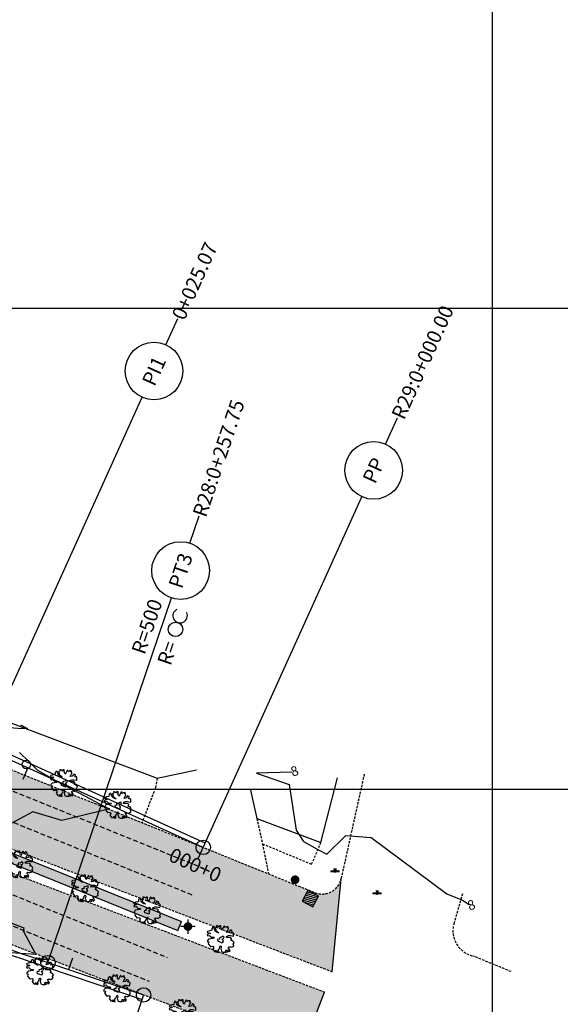
# Model space of a CAD drawing. Units: millimetres. Extents: x 175550 to 177540, y 1668330 to 1671464.
# Drawn here: x 176751 to 176807, y 1669692 to 1669794 of the extents above; entities that cross this region are included whole.
import ezdxf
from ezdxf.enums import TextEntityAlignment as Align

# ---------------------------------------------------------------- set-up
doc = ezdxf.new("R2010")
doc.units = ezdxf.units.MM
doc.linetypes.add('DASHED', pattern=[0.75, 0.5, -0.25])
doc.linetypes.add('DASHED2', pattern=[0.375, 0.25, -0.125])
for name, color, linetype in [('ACOST', 7, 'Continuous'), ('ARVORES', 8, 'Continuous'), ('BORDA', 3, 'Continuous'), ('CAIXADIV', 7, 'Continuous'), ('CANT', 61, 'Continuous'), ('CEA', 8, 'CERCA'), ('CONT-MNR', 8, 'Continuous'), ('ESTACAS', 2, 'Continuous'), ('MALHA', 8, 'Continuous'), ('MF', 8, 'DASHED2'), ('PIS', 8, 'Continuous'), ('PISTA_EXIST', 254, 'Continuous'), ('POSTES', 7, 'Continuous'), ('PVTF', 7, 'Continuous'), ('TRACEJADO', 7, 'Continuous')]:
    doc.layers.add(name, color=color, linetype=linetype)
doc.styles.add('eixo', font='romans.shx')
doc.linetypes.add('CERCA', pattern='A,0.5,-1e-05,["X",Standard,S=0.1,R=0,X=-0.05,Y=-0.05],0', length=0.50001)

# ---------------------------------------------------------------- blocks, each defined once
blk = doc.blocks.new('*X6')
at = {"color": 0}
for p, q in [((0, 0), (1.87, 1.87)), ((0, 0.44), (1.43, 1.87)), ((0, 0.88), (0.98, 1.87)), ((0, 1.33), (0.54, 1.87)), ((0, 1.77), (0.1, 1.87)), ((0.44, 0), (1.87, 1.43)), ((0.88, 0), (1.87, 0.98)), ((1.33, 0), (1.87, 0.54)), ((1.77, 0), (1.87, 0.1))]:
    blk.add_line(p, q, dxfattribs=at)
blk = doc.blocks.new('PVTF')
blk.add_lwpolyline([(0.00125, 0.00125), (-0.00125, 0.00125), (-0.00125, -0.00125), (0.00125, -0.00125)], close=True)
at = {"color": 2, "xscale": 0.001333333333333, "yscale": 0.001333333333333, "zscale": 0.001333333333333}
blk.add_blockref('*X6', (-0.00125, -0.00125), dxfattribs=at)
blk = doc.blocks.new('PF')
blk.add_lwpolyline([(-0.00045, 0, 0.0009, 0.0009, 1), (0.00045, 0, 0.0009, 0.0009, 1)], format="xyseb", close=True)
blk = doc.blocks.new('REG')
for p, q in [((-0.00079, 0.00007), (0.00079, 0.00007)), ((-0.00029, 0.00053), (0.00029, 0.00053)), ((-0.00029, 0.00053), (-0.00029, 0.0005)), ((-0.00029, 0.0005), (0.00029, 0.0005)), ((-0.00015, 0.00029), (-0.00015, 0.00007)), ((-0.00009, 0.00029), (-0.00009, 0.00007)), ((0.00007, 0.00036), (-0.00007, 0.00036)), ((-0.00003, 0.00036), (-0.00003, 0.00007)), ((0, 0.00036), (0, 0.0005)), ((0.00003, 0.00036), (0.00003, 0.00007)), ((0.00008, 0.00029), (0.00008, 0.00007)), ((0.00014, 0.00029), (0.00014, 0.00007)), ((0.00029, 0.00053), (0.00029, 0.0005)), ((-0.00087, 0), (-0.00087, -0.00001)), ((-0.0008, -0.00007), (0.0008, -0.00007)), ((-0.00015, -0.00007), (-0.00015, -0.0001)), ((-0.00015, -0.0001), (0.00014, -0.0001)), ((-0.00014, -0.00013), (0.00014, -0.00013)), ((0.00007, -0.00018), (-0.00007, -0.00018)), ((0.00014, -0.00007), (0.00014, -0.0001)), ((0.00086, 0), (0.00086, -0.00001))]:
    blk.add_line(p, q)
for centre, radius, start, end in [((-0.00079, 0), 0.000072, 90, 180), ((-0.00007, 0.00029), 0.000072, 90, 180), ((0.00007, 0.00029), 0.000072, 0, 90), ((0.00079, 0), 0.000072, 0, 90), ((-0.0008, -0.00001), 0.0000648, 180, 270), ((-0.00007, -0.0001), 0.000072, 180, 270), ((0.00007, -0.0001), 0.000072, 270, 0), ((0.0008, -0.00001), 0.0000648, 270, 0)]:
    blk.add_arc(centre, radius, start, end)
blk = doc.blocks.new('PM')
blk.add_circle((0, 0), 0.0009)
blk = doc.blocks.new('AR4')
at = {"linetype": 'Continuous'}
for p, q in [((-0.00198, 0.0023), (-0.00199, 0.0021)), ((-0.00199, 0.0021), (-0.00196, 0.00192)), ((-0.00178, 0.00253), (-0.00198, 0.0023)), ((-0.00158, 0.00249), (-0.00178, 0.00253)), ((-0.00132, 0.00176), (-0.00158, 0.00249)), ((-0.00122, 0.00247), (-0.00131, 0.00239)), ((-0.00131, 0.00239), (-0.00114, 0.00216)), ((-0.00091, 0.00264), (-0.00122, 0.00247)), ((-0.00114, 0.00216), (-0.00117, 0.0019)), ((-0.00077, 0.00284), (-0.00104, 0.00284)), ((-0.00104, 0.00284), (-0.001, 0.0027)), ((-0.001, 0.0027), (-0.00091, 0.00264)), ((-0.00054, 0.00264), (-0.00077, 0.00284)), ((-0.00036, 0.00257), (-0.00054, 0.00264)), ((-0.00009, 0.00284), (-0.0004, 0.00284)), ((-0.0004, 0.00284), (-0.0004, 0.00277)), ((-0.0004, 0.00277), (-0.00026, 0.00272)), ((-0.00026, 0.00272), (-0.00036, 0.00257)), ((-0.00006, 0.00228), (-0.00009, 0.00284)), ((0.00009, 0.00195), (-0.00006, 0.00228)), ((0.00023, 0.00218), (0.00009, 0.00195)), ((0.00048, 0.00271), (0.00023, 0.00218)), ((0.00065, 0.00281), (0.00048, 0.00271)), ((0.00066, 0.0027), (0.00065, 0.00281)), ((0.00081, 0.00246), (0.00066, 0.0027)), ((0.00106, 0.00264), (0.00081, 0.00246)), ((0.00138, 0.00265), (0.00106, 0.00264)), ((0.00127, 0.00237), (0.00138, 0.00265)), ((0.00146, 0.00244), (0.00127, 0.00237)), ((0.00134, 0.00191), (0.00151, 0.00219)), ((0.00151, 0.00219), (0.00146, 0.00244)), ((-0.00285, 0.00164), (-0.00298, 0.00154)), ((-0.00298, 0.00154), (-0.00277, 0.00135)), ((-0.00289, 0.00105), (-0.00296, 0.00087)), ((-0.00296, 0.00087), (-0.00284, 0.00077)), ((-0.00258, 0.00117), (-0.00289, 0.00105)), ((-0.00261, 0.00176), (-0.00285, 0.00164)), ((-0.00284, 0.00077), (-0.00247, 0.00085)), ((-0.00264, 0.0001), (-0.00282, -0.00014)), ((-0.00277, 0.00135), (-0.00237, 0.00134)), ((-0.00165, 0.00022), (-0.00264, 0.0001)), ((-0.00219, 0.00185), (-0.00261, 0.00176)), ((-0.00229, 0.00128), (-0.00258, 0.00117)), ((-0.00247, 0.00085), (-0.00234, 0.00071)), ((-0.00237, 0.00134), (-0.00229, 0.00128)), ((-0.00234, 0.00071), (-0.00208, 0.00047)), ((-0.00196, 0.00192), (-0.00219, 0.00185)), ((-0.00208, 0.00047), (-0.00152, 0.00046)), ((-0.00152, 0.00046), (-0.00165, 0.00022)), ((-0.00084, 0.00143), (-0.00132, 0.00176)), ((-0.00117, 0.0019), (-0.00084, 0.00167)), ((-0.00084, 0.00167), (-0.00051, 0.00138)), ((-0.00051, 0.00138), (-0.00084, 0.00143)), ((-0.00038, 0.00004), (-0.0008, -0.00001)), ((-0.00025, 0.00041), (-0.00042, 0.00037)), ((-0.00042, 0.00037), (-0.00038, 0.00004)), ((0.00006, 0.00047), (-0.00025, 0.00041)), ((0.0004, 0.00066), (0.00006, 0.00047)), ((0.00016, 0.0001), (0.00046, 0.0002)), ((0.00022, -0.00007), (0.00016, 0.0001)), ((0.00058, 0.00048), (0.0004, 0.00066)), ((0.00046, 0.0002), (0.00058, 0.00048)), ((0.00104, 0.00038), (0.0011, 0.00064)), ((0.00144, 0.00041), (0.00104, 0.00038)), ((0.0011, 0.00064), (0.00148, 0.0008)), ((0.00113, 0.00146), (0.00134, 0.00191)), ((0.00156, 0.00155), (0.00113, 0.00146)), ((0.00199, 0.00033), (0.00144, 0.00041)), ((0.00148, 0.0008), (0.00187, 0.0008)), ((0.00188, 0.00198), (0.00156, 0.00155)), ((0.00187, 0.0008), (0.00243, 0.00067)), ((0.00221, 0.00183), (0.00188, 0.00198)), ((0.00194, -0.00014), (0.00216, 0.00003)), ((0.00216, 0.00003), (0.00199, 0.00033)), ((0.00201, 0.00153), (0.00223, 0.00165)), ((0.00218, 0.00139), (0.00201, 0.00153)), ((0.00242, 0.0014), (0.00218, 0.00139)), ((0.00223, 0.00165), (0.00221, 0.00183)), ((0.00255, 0.00128), (0.00242, 0.0014)), ((0.00243, 0.00067), (0.00254, 0.00077)), ((0.00254, 0.00077), (0.00255, 0.00128)), ((-0.00282, -0.00014), (-0.00294, -0.0004)), ((-0.00294, -0.0004), (-0.00258, -0.00049)), ((-0.00265, -0.00064), (-0.00275, -0.0009)), ((-0.00275, -0.0009), (-0.00229, -0.00149)), ((-0.00258, -0.00049), (-0.00265, -0.00064)), ((-0.00229, -0.00149), (-0.00221, -0.00148)), ((-0.00221, -0.00148), (-0.00176, -0.00139)), ((-0.0016, -0.0017), (-0.00179, -0.00201)), ((-0.00179, -0.00201), (-0.00144, -0.00249)), ((-0.00176, -0.00139), (-0.0016, -0.0017)), ((-0.0008, -0.00001), (-0.00072, -0.00037)), ((-0.00072, -0.00037), (-0.00042, -0.00045)), ((-0.00067, -0.00216), (-0.0004, -0.00188)), ((-0.00042, -0.00045), (-0.00024, -0.00053)), ((-0.0004, -0.00188), (-0.0003, -0.00155)), ((-0.0003, -0.00155), (-0.00015, -0.00131)), ((-0.00024, -0.00053), (0.0001, -0.00068)), ((-0.00015, -0.00131), (-0.00005, -0.00137)), ((-0.00001, -0.00163), (-0.00013, -0.00197)), ((-0.00013, -0.00197), (0.00005, -0.00252)), ((-0.00005, -0.00137), (-0.00001, -0.00163)), ((0.0001, -0.00068), (0.00039, -0.00055)), ((0.00041, -0.00031), (0.00022, -0.00007)), ((0.00024, -0.00041), (0.00041, -0.00031)), ((0.00039, -0.00055), (0.00024, -0.00041)), ((0.00139, -0.00164), (0.00159, -0.00152)), ((0.00158, -0.00189), (0.00139, -0.00164)), ((0.0018, -0.00233), (0.00158, -0.00189)), ((0.00159, -0.00152), (0.00187, -0.00155)), ((0.00187, -0.00155), (0.00211, -0.00159)), ((0.00224, -0.00027), (0.00194, -0.00014)), ((0.00211, -0.00159), (0.00237, -0.00144)), ((0.00245, -0.00041), (0.00224, -0.00027)), ((0.00237, -0.00144), (0.00261, -0.00135)), ((0.00263, -0.00064), (0.00245, -0.00041)), ((0.00248, -0.001), (0.00263, -0.00064)), ((0.00261, -0.00135), (0.00248, -0.001)), ((-0.00144, -0.00249), (-0.0009, -0.00261)), ((-0.00093, -0.00251), (-0.00115, -0.0023)), ((-0.00115, -0.0023), (-0.00093, -0.00233)), ((-0.00093, -0.00233), (-0.00084, -0.00255)), ((-0.0009, -0.00261), (-0.00093, -0.00251)), ((-0.00084, -0.00255), (-0.00072, -0.00263)), ((-0.00072, -0.00263), (-0.00055, -0.00261)), ((-0.00059, -0.00236), (-0.00067, -0.00216)), ((-0.00055, -0.00261), (-0.00059, -0.00236)), ((0.00005, -0.00252), (0.00038, -0.00263)), ((0.00038, -0.00263), (0.00084, -0.00263)), ((0.00084, -0.00263), (0.00094, -0.00219)), ((0.00094, -0.00219), (0.00103, -0.00219)), ((0.00118, -0.00237), (0.00102, -0.00263)), ((0.00102, -0.00263), (0.00127, -0.00254)), ((0.00103, -0.00219), (0.00118, -0.00237)), ((0.00127, -0.00254), (0.00135, -0.00235)), ((0.00135, -0.00235), (0.0013, -0.00216)), ((0.0013, -0.00216), (0.00148, -0.00225)), ((0.00148, -0.00225), (0.00151, -0.00235)), ((0.00151, -0.00235), (0.0015, -0.00246)), ((0.0015, -0.00246), (0.00163, -0.00255)), ((0.00163, -0.00255), (0.0018, -0.00233))]:
    blk.add_line(p, q, dxfattribs=at)
blk = doc.blocks.new('PFL')
for p, q in [((0.0015, 0), (-0.0015, 0)), ((0, 0.0015), (0, -0.0015))]:
    blk.add_line(p, q)
blk.add_lwpolyline([(-0.00045, 0, 0.0009, 0.0009, 1), (0.00045, 0, 0.0009, 0.0009, 1)], format="xyseb", close=True)
blk = doc.blocks.new('winf')
blk.add_circle((-3, 1), 1)
blk.add_arc((-1, 1), 1, 45, 315)
blk.add_text('R=', height=2).set_placement((-8.08, 0.01))
blk = doc.blocks.new('pfnot')
blk.add_circle((0, 0), 1.5)
at = {"flags": 1}
for tag, p in [('IDENT', (7.92, 3.35)), ('EST', (7.63, -7.42))]:
    blk.add_attdef(tag, p, '', height=6, dxfattribs=at)
blk = doc.blocks.new('ptnot')
blk.add_circle((0, 0), 1.5)
at = {"flags": 1}
for tag, p in [('IDENT', (7.92, 3.35)), ('EST', (7.63, -7.42))]:
    blk.add_attdef(tag, p, '', height=6, dxfattribs=at)
blk = doc.blocks.new('ESTACVIA')
blk.add_line((0, 1), (0, 0))
at = {"flags": 1}
for tag, p in [('NEST', (7.244, 3.071)), ('CD2', (19.03, 3.071)), ('D1', (7.232, 0.66)), ('COTER', (19.017, 0.66)), ('D2', (7.2, -1.598)), ('LCRISTA', (18.985, -1.598)), ('CD1', (7.216, -4.15)), ('DCRISTA', (18.985, -4.111))]:
    blk.add_attdef(tag, p, '', height=1.8, dxfattribs=at)
blk = doc.blocks.new('ppnot')
blk.add_circle((0, 0), 1.5)
at = {"flags": 1}
for tag, p in [('IDENT', (7.92, 3.35)), ('EST', (7.63, -7.42))]:
    blk.add_attdef(tag, p, '', height=6, dxfattribs=at)

msp = doc.modelspace()

# ---------------------------------------------------------------- hatches: boundary and pattern name
at = {"layer": 'CANT'}
msp.add_hatch(color=256, dxfattribs=at).paths.add_polyline_path([(176767.325, 1669699.307), (176767.7, 1669700.234), (176674.64, 1669737.921, 1), (176674.264, 1669736.994)])
at = {"layer": 'PISTA_EXIST'}
for points in [[(176783.358, 1669695.036), (176784.288, 1669704.668, -0.4640319), (176781.585, 1669703.246), (176714.127, 1669730.544), (176711.129, 1669722.722)], [(176780.05, 1669686.427), (176782.56, 1669692.924), (176715.851, 1669718.314), (176713.362, 1669711.776), (176720.614, 1669709.021), (176733.046, 1669704.299)]]:
    msp.add_hatch(color=256, dxfattribs=at).paths.add_polyline_path(points)

# ---------------------------------------------------------------- linework, layer by layer
at = {"layer": 'ACOST'}
for p, q in [((176770.173, 1669708.403), (176747.332, 1669718.732)), ((176753.663, 1669695.511), (176763.6, 1669692.147))]:
    msp.add_line(p, q, dxfattribs=at)
msp.add_arc((176914.14, 1670169.586), 500.5, 247.95358, 251.29885, dxfattribs=at)
at = {"layer": 'BORDA'}
for p, q in [((176674.64, 1669737.921), (176767.7, 1669700.234)), ((176674.264, 1669736.994), (176767.325, 1669699.307)), ((176769.967, 1669707.947), (176747.126, 1669718.276)), ((176753.824, 1669695.984), (176763.76, 1669692.621))]:
    msp.add_line(p, q, dxfattribs=at)
msp.add_arc((176914.14, 1670169.586), 500, 247.95358, 251.29885, dxfattribs=at)
at = {"layer": 'CANT'}
msp.add_line((176767.325, 1669699.307), (176767.7, 1669700.234), dxfattribs=at)
at = {"layer": 'CEA'}
for p, q in [((176730.582, 1669728.185), (176765.174, 1669715.135)), ((176765.174, 1669715.135), (176769.254, 1669716.001)), ((176782.195, 1669708.455), (176783.908, 1669715.19)), ((176774.885, 1669713.903), (176775.534, 1669710.968)), ((176775.534, 1669710.968), (176782.195, 1669708.455))]:
    msp.add_line(p, q, dxfattribs=at)
at = {"layer": 'CONT-MNR', "flags": 128}
for points, elevation in [([(176750.983, 1669720.685), (176751.706, 1669720.299), (176751.089, 1669720.259), (176749.873, 1669720.374)], 7), ([(176750.879, 1669717.802), (176751.882, 1669716.83), (176752.724, 1669715.99), (176754.729, 1669714.831), (176759.902, 1669712.111), (176760.137, 1669711.978), (176760.146, 1669711.98), (176760.217, 1669711.944), (176760.106, 1669711.916), (176755.27, 1669710.74), (176752.24, 1669711.639), (176749.403, 1669710.109)], 7), ([(176779.165, 1669715.755), (176775.516, 1669715.655), (176778.898, 1669714.475), (176779.63, 1669709.757), (176780.377, 1669708.558), (176781.883, 1669707.722), (176782.799, 1669707.231), (176784.778, 1669709.175), (176787.414, 1669708.969), (176795.275, 1669703.142), (176796.736, 1669702.542), (176797.031, 1669702.396), (176797.594, 1669702.03)], 8), ([(176749.959, 1669700.104), (176751.328, 1669699.583), (176751.245, 1669699.275), (176752.568, 1669696.831), (176747.853, 1669697.139)], 7)]:
    msp.add_lwpolyline(points, dxfattribs=dict(at, elevation=elevation))
at = {"layer": 'MALHA'}
for p, q in [((176800, 1671464), (176800, 1668330.131)), ((175550, 1669764), (177540.475, 1669764)), ((175550, 1669714), (177540.475, 1669714))]:
    msp.add_line(p, q, dxfattribs=at)
at = {"layer": 'MF'}
for p, q in [((176714.127, 1669730.544), (176781.585, 1669703.246)), ((176707.161, 1669724.243), (176783.358, 1669695.036)), ((176706.318, 1669721.942), (176782.56, 1669692.924)), ((176786.697, 1669715.567), (176784.288, 1669704.668)), ((176765.174, 1669715.135), (176764.994, 1669714.115)), ((176764.994, 1669714.115), (176763.602, 1669710.545)), ((176775.534, 1669710.968), (176776.118, 1669708.329)), ((176776.118, 1669708.329), (176776.75, 1669705.219)), ((176776.118, 1669708.329), (176781.234, 1669706.199)), ((176781.234, 1669706.199), (176782.195, 1669708.455)), ((176780.05, 1669686.427), (176733.046, 1669704.299)), ((176796.903, 1669703.133), (176796.045, 1669700.099)), ((176801.974, 1669695.041), (176798.027, 1669696.664))]:
    msp.add_line(p, q, dxfattribs=at)
for centre, radius, start, end in [((176782.335, 1669705.1), 2, 247.96815, 347.53937), ((176798.599, 1669699.283), 2.681, 162.29184, 257.68797)]:
    msp.add_arc(centre, radius, start, end, dxfattribs=at)
at = {"layer": 'PIS'}
for p, q in [((176766.079, 1669760.19), (176767.316, 1669762.924)), ((176747.126, 1669718.276), (176763.607, 1669754.723)), ((176788.921, 1669749.861), (176790.157, 1669752.594)), ((176769.967, 1669707.947), (176786.449, 1669744.394)), ((176768.573, 1669739.556), (176769.535, 1669742.397)), ((176753.824, 1669695.984), (176766.649, 1669733.872)), ((176763.76, 1669692.621), (176750.935, 1669654.733))]:
    msp.add_line(p, q, dxfattribs=at)
for centre in [(176764.843, 1669757.457), (176787.685, 1669747.127), (176767.611, 1669736.714)]:
    msp.add_circle(centre, 3, dxfattribs=at)
at = {"layer": 'PISTA_EXIST'}
for p, q in [((176783.358, 1669695.036), (176784.288, 1669704.668)), ((176780.05, 1669686.427), (176782.56, 1669692.924))]:
    msp.add_line(p, q, dxfattribs=at)
at = {"layer": 'TRACEJADO', "color": 7, "linetype": 'DASHED'}
for p, q in [((176673.784, 1669741.504), (176768.827, 1669703.015)), ((176689.689, 1669738.3), (176769.953, 1669705.796)), ((176672.297, 1669734.554), (176766.199, 1669696.527)), ((176671.66, 1669731.575), (176764.337, 1669694.044))]:
    msp.add_line(p, q, dxfattribs=at)

# ---------------------------------------------------------------- block references
at = {"layer": 'ARVORES', "xscale": 500, "yscale": 500, "zscale": 500}
for p in [(176755.563, 1669714.586), (176761.162, 1669712.314), (176750.947, 1669706.122), (176757.753, 1669703.638), (176764.217, 1669701.375), (176771.848, 1669698.382), (176753.068, 1669695.033), (176761.08, 1669693.243), (176767.916, 1669690.691)]:
    msp.add_blockref('AR4', p, dxfattribs=at)
at = {"layer": 'CAIXADIV', "xscale": 500, "yscale": 500, "zscale": 500}
for p in [(176783.666, 1669705.474), (176788.042, 1669703.181)]:
    msp.add_blockref('REG', p, dxfattribs=at)
at = {"layer": 'ESTACAS', "yscale": 1.25, "zscale": 1.25}
for p, xscale, rotation in [((176751.744, 1669716.188), 1.250000000006392, 155.6670161539142), ((176769.967, 1669707.947), 1.250000000006392, 155.6670161539142), ((176755.957, 1669695.262), 1.24999999997996, 341.2988492069712)]:
    msp.add_blockref('ESTACVIA', p, dxfattribs=dict(at, xscale=xscale, rotation=rotation))
at = {"layer": 'PIS', "xscale": 0.7499999999845851, "yscale": 0.75, "zscale": 0.75, "rotation": 71.29884920218895}
msp.add_blockref('winf', (176768.513, 1669732.495), dxfattribs=at)
at = {"layer": 'PIS', "xscale": 0.5, "yscale": 0.5, "zscale": 0.5}
for name, p in [('ppnot', (176769.967, 1669707.947)), ('ptnot', (176753.824, 1669695.984)), ('pfnot', (176763.76, 1669692.621))]:
    msp.add_blockref(name, p, dxfattribs=at)
at = {"layer": 'POSTES', "xscale": 500, "yscale": 500, "zscale": 500}
for name, p in [('PM', (176751.573, 1669716.559)), ('PF', (176779.512, 1669704.59)), ('PFL', (176768.375, 1669699.725))]:
    msp.add_blockref(name, p, dxfattribs=at)
at = {"layer": 'PVTF', "xscale": 500.0000000000476, "yscale": 500, "zscale": 500, "rotation": 151.9097480404228}
msp.add_blockref('PVTF', (176781.097, 1669702.614), dxfattribs=at)

# ---------------------------------------------------------------- texts
at = {"layer": 'CONT-MNR', "char_height": 1, "attachment_point": 5, "rotation": 19.20242}
for insert in [(176779.498, 1669715.764, 8), (176797.874, 1669701.848, 8)]:
    msp.add_mtext('{8}', dxfattribs=dict(at, insert=insert))
at = {"layer": 'ESTACAS', "style": 'eixo'}
msp.add_text('0+000', height=1.5, rotation=155.66702, dxfattribs=at).set_placement((176769.452, 1669706.808), align=Align.CENTER)
at = {"layer": 'PIS', "style": 'eixo'}
for s, rotation, p in [('0+025.07', 65.66702, (176767.316, 1669762.924)), ('R29:0+000.00', 65.66702, (176790.157, 1669752.594)), ('R28:0+257.75', 71.29885, (176769.535, 1669742.397))]:
    msp.add_text(s, height=1.5, rotation=rotation, dxfattribs=at).set_placement(p, align=Align.MIDDLE_LEFT)
for s, rotation, p in [('PI1', 65.66702, (176764.843, 1669757.457)), ('PP', 65.66702, (176787.685, 1669747.127)), ('PT3', 71.29885, (176767.611, 1669736.714))]:
    msp.add_text(s, height=1.5, rotation=rotation, dxfattribs=at).set_placement(p, align=Align.MIDDLE_CENTER)
msp.add_text('R=500', height=1.5, rotation=71.29885, dxfattribs=at).set_placement((176765.753, 1669733.429), align=Align.RIGHT)

doc.saveas('drawing.dxf')
